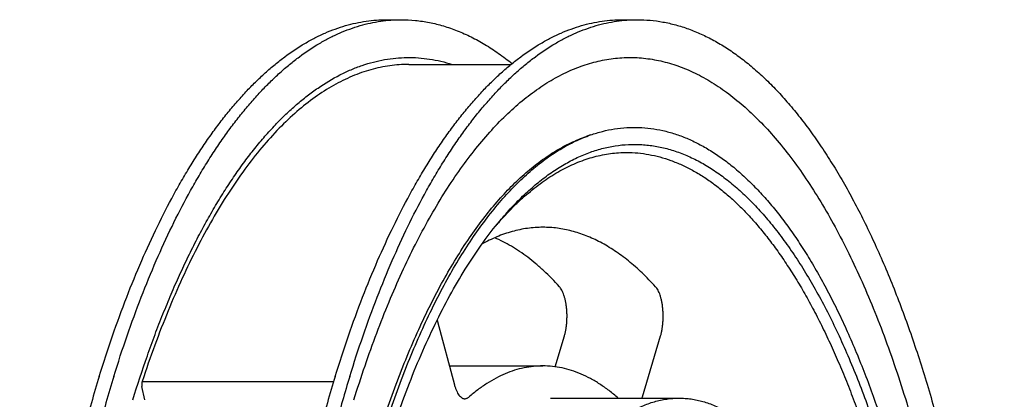
# Model space of a CAD drawing. Units: inches. Extents: x 0 to 22, y 0 to 17.
# Drawn here: x 14.7 to 16.2, y 13.4 to 14 of the extents above; entities that cross this region are included whole.
import ezdxf

# ---------------------------------------------------------------- set-up
doc = ezdxf.new("R2010")
doc.units = ezdxf.units.IN
doc.header["$LTSCALE"] = 1.21
doc.header["$MEASUREMENT"] = 0
for name, color, linetype in [('02___PRT_ALL_AXES', 7, 'CONTINUOUS'), ('LAYER_CUT_FEAT', 7, 'CONTINUOUS'), ('LAYER_FEATURE', 7, 'CONTINUOUS')]:
    doc.layers.add(name, color=color, linetype=linetype)

msp = doc.modelspace()

# ---------------------------------------------------------------- linework, layer by layer
at = {"layer": '02___PRT_ALL_AXES', "color": 7, "linetype": 'CONTINUOUS'}
for p, q in [((15.3108, 13.9034), (15.4697, 13.9034)), ((15.593, 13.794), (15.5863, 13.7917)), ((15.5306, 13.3858), (15.7303, 13.3858))]:
    msp.add_line(p, q, dxfattribs=at)
msp.add_arc((15.8355, 13.3213), 0.5117, 138.5048, 139.2783, dxfattribs=at)
for points, knots in [([(15.593, 13.794), (15.5991, 13.7962), (15.6114, 13.7999), (15.6302, 13.8037), (15.649, 13.8057), (15.6678, 13.806), (15.6865, 13.8044), (15.7053, 13.8011), (15.724, 13.7959), (15.7426, 13.789), (15.761, 13.7803), (15.7793, 13.7699), (15.7975, 13.7577), (15.8154, 13.7438), (15.8331, 13.7282), (15.8506, 13.7109), (15.8678, 13.692), (15.8848, 13.6715), (15.9014, 13.6493), (15.9177, 13.6256), (15.9336, 13.6004), (15.9491, 13.5737), (15.9643, 13.5455), (15.979, 13.5158), (15.9933, 13.4848), (16.0072, 13.4525), (16.0205, 13.4189), (16.0334, 13.384), (16.0458, 13.3479), (16.0576, 13.3106), (16.0689, 13.2723), (16.0833, 13.2192), (16.0998, 13.1505), (16.1171, 13.0654), (16.1318, 12.9771), (16.1439, 12.8863), (16.1534, 12.7935), (16.1602, 12.6991), (16.1643, 12.6036), (16.1656, 12.5077), (16.1641, 12.4117), (16.1599, 12.3163), (16.1529, 12.222), (16.1432, 12.1293), (16.1309, 12.0386), (16.116, 11.9506), (16.0986, 11.8656), (16.0788, 11.7842), (16.0638, 11.7315), (16.0559, 11.7058)], [0, 0, 0, 0, 0.008205, 0.016254, 0.024206, 0.032119, 0.040054, 0.048072, 0.05623, 0.064584, 0.073182, 0.082069, 0.091283, 0.100856, 0.110818, 0.121189, 0.131988, 0.143228, 0.154918, 0.167065, 0.179673, 0.19274, 0.206266, 0.220246, 0.234675, 0.249543, 0.264841, 0.280558, 0.296682, 0.313199, 0.330094, 0.347352, 0.382883, 0.41965, 0.457496, 0.496254, 0.53575, 0.575804, 0.616229, 0.656838, 0.69744, 0.737847, 0.77787, 0.817323, 0.856027, 0.893808, 0.930499, 0.965944, 1, 1, 1, 1]), ([(15.2658, 13.3158), (15.2707, 13.3317), (15.2808, 13.3629), (15.2971, 13.4086), (15.3142, 13.4521), (15.3321, 13.4936), (15.3508, 13.5327), (15.3701, 13.5696), (15.3901, 13.604), (15.4108, 13.636), (15.432, 13.6654), (15.4537, 13.6921), (15.476, 13.7162), (15.4986, 13.7375), (15.5216, 13.756), (15.545, 13.7717), (15.5687, 13.7845), (15.5849, 13.7912), (15.593, 13.794)], [0, 0, 0, 0, 0.083667, 0.164716, 0.243036, 0.318531, 0.391122, 0.460748, 0.527367, 0.590963, 0.651546, 0.709157, 0.763874, 0.815816, 0.86515, 0.912096, 0.956932, 1, 1, 1, 1]), ([(15.452, 13.6604), (15.4581, 13.6678), (15.4704, 13.6818), (15.4896, 13.7012), (15.5092, 13.7185), (15.529, 13.7338), (15.5491, 13.7469), (15.5693, 13.7578), (15.5898, 13.7666), (15.6104, 13.7732), (15.6311, 13.7775), (15.6519, 13.7796), (15.6726, 13.7794), (15.6934, 13.777), (15.7141, 13.7724), (15.7347, 13.7655), (15.7551, 13.7565), (15.7718, 13.7472), (15.785, 13.7387), (15.7985, 13.7294), (15.8152, 13.7163), (15.8347, 13.6987), (15.8539, 13.6789), (15.8727, 13.6572), (15.8912, 13.6334), (15.9093, 13.6077), (15.9269, 13.5801), (15.9441, 13.5506), (15.9608, 13.5193), (15.9769, 13.4862), (15.9925, 13.4514), (16.0075, 13.415), (16.0219, 13.377), (16.0357, 13.3375), (16.0489, 13.2966), (16.0613, 13.2542), (16.0731, 13.2106), (16.0841, 13.1657), (16.0944, 13.1197), (16.1039, 13.0727), (16.1157, 13.0081), (16.1283, 12.9254), (16.1402, 12.8239), (16.1487, 12.7202), (16.1537, 12.6151), (16.1554, 12.5092), (16.1536, 12.4034), (16.1484, 12.2983), (16.1398, 12.1946), (16.1279, 12.0932), (16.1152, 12.0105), (16.1034, 11.9461), (16.0938, 11.8991), (16.0834, 11.8531), (16.0724, 11.8083), (16.0606, 11.7648), (16.0521, 11.7363), (16.0478, 11.7222)], [0, 0, 0, 0, 0.011438, 0.022369, 0.032813, 0.0428, 0.052368, 0.061561, 0.070432, 0.079044, 0.087466, 0.095774, 0.104046, 0.112365, 0.120808, 0.129452, 0.138363, 0.147604, 0.152366, 0.157229, 0.167277, 0.177786, 0.188784, 0.200293, 0.212328, 0.2249, 0.238013, 0.251668, 0.265863, 0.280593, 0.295847, 0.311615, 0.327883, 0.344635, 0.361852, 0.379517, 0.397607, 0.4161, 0.434972, 0.454198, 0.473752, 0.513734, 0.554694, 0.596396, 0.638595, 0.681042, 0.723485, 0.765672, 0.807355, 0.848289, 0.888238, 0.907773, 0.926978, 0.945828, 0.964297, 0.982362, 1, 1, 1, 1]), ([(15.4522, 13.6604), (15.4597, 13.6689), (15.4712, 13.6811), (15.4873, 13.6962), (15.4994, 13.7065), (15.5115, 13.7161), (15.5237, 13.7249), (15.536, 13.7328), (15.5523, 13.7422), (15.569, 13.7501), (15.5859, 13.7564), (15.5985, 13.7602), (15.6112, 13.7631), (15.6238, 13.7653), (15.6365, 13.7665), (15.645, 13.7668), (15.6492, 13.7668)], [0, 0, 0, 0, 0.147468, 0.218152, 0.286881, 0.353731, 0.418793, 0.48217, 0.543976, 0.663359, 0.721282, 0.77823, 0.834383, 0.88993, 0.945068, 1, 1, 1, 1]), ([(15.6492, 13.7668), (15.6549, 13.7668), (15.6664, 13.7663), (15.6836, 13.764), (15.7007, 13.7601), (15.7177, 13.7547), (15.7347, 13.7477), (15.7515, 13.7393), (15.7683, 13.7293), (15.7848, 13.7178), (15.8012, 13.7049), (15.8174, 13.6905), (15.8334, 13.6747), (15.8491, 13.6574), (15.8646, 13.6387), (15.8799, 13.6187), (15.8948, 13.5972), (15.9095, 13.5745), (15.9238, 13.5505), (15.9378, 13.5252), (15.9515, 13.4986), (15.9648, 13.4708), (15.9776, 13.4419), (15.9901, 13.4118), (16.0022, 13.3806), (16.0138, 13.3484), (16.025, 13.3151), (16.0395, 13.2689), (16.0563, 13.2089), (16.0743, 13.1342), (16.0902, 13.0565), (16.104, 12.9761), (16.1155, 12.8934), (16.1248, 12.8088), (16.1317, 12.7228), (16.1363, 12.6357), (16.1385, 12.5481), (16.1383, 12.4602), (16.1358, 12.3726), (16.1308, 12.2857), (16.1235, 12.1998), (16.1139, 12.1155), (16.102, 12.0332), (16.0879, 11.9531), (16.0717, 11.8758), (16.0534, 11.8016), (16.0396, 11.7535), (16.0324, 11.7301)], [0, 0, 0, 0, 0.007694, 0.015441, 0.023292, 0.031295, 0.039496, 0.047935, 0.05665, 0.065672, 0.075029, 0.084744, 0.094835, 0.105319, 0.116206, 0.127506, 0.139223, 0.151362, 0.163923, 0.176904, 0.190304, 0.204117, 0.218337, 0.232957, 0.247967, 0.263357, 0.279118, 0.295235, 0.328487, 0.363002, 0.398655, 0.43531, 0.472825, 0.511049, 0.549828, 0.589002, 0.62841, 0.667887, 0.70727, 0.746395, 0.785099, 0.823226, 0.860619, 0.897131, 0.932619, 0.96695, 1, 1, 1, 1]), ([(15.2739, 13.2994), (15.2797, 13.3182), (15.2917, 13.355), (15.3113, 13.4084), (15.3321, 13.4587), (15.354, 13.5059), (15.3769, 13.5498), (15.4008, 13.5902), (15.4255, 13.627), (15.443, 13.6498), (15.452, 13.6604)], [0, 0, 0, 0, 0.146058, 0.28651, 0.421082, 0.549551, 0.671745, 0.787559, 0.896958, 1, 1, 1, 1]), ([(15.4634, 13.0547), (15.4673, 13.0673), (15.4753, 13.092), (15.4884, 13.1278), (15.5023, 13.1617), (15.5169, 13.1935), (15.5321, 13.2232), (15.548, 13.2507), (15.5645, 13.2758), (15.5815, 13.2985), (15.5989, 13.3187), (15.6168, 13.3364), (15.6351, 13.3515), (15.6537, 13.3639), (15.6696, 13.3721), (15.6824, 13.3772), (15.6919, 13.3804), (15.7015, 13.3828), (15.7111, 13.3845), (15.7207, 13.3856), (15.7271, 13.3858), (15.7303, 13.3858)], [0, 0, 0, 0, 0.087974, 0.172676, 0.25395, 0.331666, 0.405725, 0.476061, 0.542648, 0.605507, 0.664715, 0.720415, 0.772827, 0.822259, 0.869122, 0.891758, 0.913953, 0.935788, 0.957347, 0.978721, 1, 1, 1, 1]), ([(15.7303, 13.3858), (15.7334, 13.3858), (15.7396, 13.3856), (15.7489, 13.3846), (15.7582, 13.383), (15.7675, 13.3807), (15.7767, 13.3778), (15.7891, 13.3729), (15.8013, 13.3668), (15.8132, 13.3596), (15.8222, 13.3535), (15.8311, 13.3467), (15.84, 13.3393), (15.8488, 13.3313), (15.8605, 13.3197), (15.8689, 13.3103), (15.8743, 13.3038)], [0, 0, 0, 0, 0.054316, 0.108858, 0.163846, 0.219497, 0.276017, 0.333598, 0.452604, 0.514394, 0.577878, 0.643174, 0.710387, 0.779608, 0.850914, 1, 1, 1, 1])]:
    msp.add_open_spline(points, degree=3, knots=knots, dxfattribs=at)
at = {"layer": 'LAYER_CUT_FEAT', "color": 7, "linetype": 'CONTINUOUS'}
for p, q in [((15.3555, 13.5046), (15.3818, 13.4065)), ((15.5381, 13.4343), (15.5524, 13.4823)), ((15.6734, 13.3877), (15.7016, 13.4823)), ((15.3739, 13.4358), (15.519, 13.4358))]:
    msp.add_line(p, q, dxfattribs=at)
for centre, radius, start, end in [((15.4365, 13.5262), 0.0838, 193.3487, 195.0002), ((15.6071, 13.4075), 0.0692, 341.7123, 343.4202)]:
    msp.add_arc(centre, radius, start, end, dxfattribs=at)
for points, knots in [([(15.519, 13.6508), (15.515, 13.6508), (15.507, 13.6505), (15.4951, 13.6493), (15.4831, 13.6472), (15.4712, 13.6443), (15.4593, 13.6406), (15.4434, 13.6345), (15.4318, 13.6288), (15.4242, 13.6245)], [0, 0, 0, 0, 0.120135, 0.240755, 0.362338, 0.485345, 0.610222, 0.737387, 1, 1, 1, 1]), ([(15.6938, 13.5587), (15.6871, 13.566), (15.6736, 13.5799), (15.6523, 13.5987), (15.6307, 13.6146), (15.6088, 13.6277), (15.5901, 13.6364), (15.5751, 13.6418), (15.5639, 13.6451), (15.5527, 13.6476), (15.5415, 13.6495), (15.5302, 13.6506), (15.5227, 13.6508), (15.519, 13.6508)], [0, 0, 0, 0, 0.146748, 0.285644, 0.417269, 0.542387, 0.661957, 0.720041, 0.777188, 0.833572, 0.889375, 0.944786, 1, 1, 1, 1]), ([(15.5446, 13.5587), (15.5369, 13.5672), (15.5249, 13.5794), (15.5081, 13.5942), (15.4917, 13.6074), (15.4748, 13.6189), (15.4574, 13.6285), (15.4487, 13.6327), (15.4444, 13.6346)], [0, 0, 0, 0, 0.273656, 0.404074, 0.530433, 0.77177, 0.887378, 1, 1, 1, 1]), ([(15.5524, 13.4823), (15.5529, 13.4839), (15.5537, 13.4871), (15.5547, 13.4921), (15.5555, 13.4974), (15.5561, 13.5029), (15.5564, 13.5085), (15.5565, 13.5141), (15.5563, 13.5198), (15.5558, 13.5253), (15.5552, 13.5307), (15.5542, 13.5359), (15.5531, 13.5407), (15.5518, 13.5452), (15.5503, 13.5493), (15.5486, 13.553), (15.5467, 13.5561), (15.5453, 13.5579), (15.5446, 13.5587)], [0, 0, 0, 0, 0.061517, 0.126499, 0.194301, 0.264215, 0.335491, 0.407353, 0.479016, 0.549695, 0.618626, 0.68508, 0.748378, 0.807908, 0.863152, 0.91371, 0.959336, 1, 1, 1, 1]), ([(15.7016, 13.4823), (15.7021, 13.4839), (15.7029, 13.4871), (15.704, 13.4921), (15.7047, 13.4974), (15.7053, 13.5029), (15.7056, 13.5085), (15.7057, 13.5141), (15.7055, 13.5198), (15.705, 13.5253), (15.7044, 13.5307), (15.7035, 13.5359), (15.7023, 13.5407), (15.701, 13.5452), (15.6995, 13.5493), (15.6978, 13.553), (15.6959, 13.5561), (15.6946, 13.5579), (15.6938, 13.5587)], [0, 0, 0, 0, 0.061517, 0.126499, 0.194301, 0.264215, 0.335491, 0.407353, 0.479016, 0.549695, 0.618626, 0.68508, 0.748378, 0.807908, 0.863152, 0.91371, 0.959336, 1, 1, 1, 1]), ([(15.519, 13.4358), (15.5141, 13.4358), (15.5043, 13.4353), (15.4896, 13.433), (15.475, 13.4292), (15.4605, 13.4238), (15.4461, 13.4169), (15.4318, 13.4086), (15.4177, 13.3987), (15.4086, 13.3914), (15.4041, 13.3875)], [0, 0, 0, 0, 0.114912, 0.230875, 0.348904, 0.46995, 0.594875, 0.72444, 0.8593, 1, 1, 1, 1]), ([(15.6358, 13.3858), (15.6312, 13.3899), (15.622, 13.3975), (15.6076, 13.4076), (15.5931, 13.4163), (15.5784, 13.4234), (15.5637, 13.4289), (15.5488, 13.4329), (15.5339, 13.4353), (15.5239, 13.4358), (15.519, 13.4358)], [0, 0, 0, 0, 0.141118, 0.276252, 0.405954, 0.530889, 0.651833, 0.76967, 0.885377, 1, 1, 1, 1]), ([(15.3818, 13.4065), (15.3822, 13.4049), (15.3832, 13.4018), (15.3848, 13.3976), (15.3866, 13.3938), (15.3886, 13.3907), (15.3905, 13.3885), (15.392, 13.3871), (15.3931, 13.3863), (15.3943, 13.3857), (15.3955, 13.3852), (15.3967, 13.3849), (15.3975, 13.3849), (15.3978, 13.3849)], [0, 0, 0, 0, 0.174229, 0.334872, 0.480672, 0.610945, 0.725826, 0.777903, 0.826744, 0.872769, 0.916524, 0.958677, 1, 1, 1, 1]), ([(15.3978, 13.3849), (15.3984, 13.3849), (15.3995, 13.385), (15.401, 13.3855), (15.4026, 13.3863), (15.4036, 13.3871), (15.4041, 13.3875)], [0, 0, 0, 0, 0.230799, 0.469831, 0.724351, 1, 1, 1, 1])]:
    msp.add_open_spline(points, degree=3, knots=knots, dxfattribs=at)
at = {"layer": 'LAYER_FEATURE', "color": 7, "linetype": 'CONTINUOUS'}
for p, q in [((15.2767, 13.9728), (15.2993, 13.9728)), ((15.6428, 13.9728), (15.6654, 13.9728)), ((14.9016, 13.383), (14.897, 13.4036)), ((14.8973, 13.4116), (15.1945, 13.4116))]:
    msp.add_line(p, q, dxfattribs=at)
msp.add_arc((17.2946, 12.7787), 2.1719, 162.8378, 164.9318, dxfattribs=at)
for points, knots in [([(14.8308, 13.4196), (14.8373, 13.4407), (14.8507, 13.4819), (14.8726, 13.5418), (14.8958, 13.5984), (14.9202, 13.6516), (14.9417, 13.6934), (14.9595, 13.725), (14.9729, 13.7474), (14.9866, 13.7689), (15.0004, 13.7893), (15.0145, 13.8087), (15.0289, 13.8272), (15.0434, 13.8445), (15.0581, 13.8609), (15.0729, 13.8761), (15.088, 13.8903), (15.1032, 13.9034), (15.1233, 13.9191), (15.144, 13.933), (15.1652, 13.9447), (15.1809, 13.9522), (15.1968, 13.9585), (15.2127, 13.9637), (15.2287, 13.9678), (15.2447, 13.9707), (15.2607, 13.9724), (15.2714, 13.9728), (15.2767, 13.9728)], [0, 0, 0, 0, 0.087967, 0.172662, 0.253929, 0.33164, 0.405693, 0.441329, 0.476029, 0.509792, 0.542618, 0.574512, 0.605481, 0.635536, 0.664694, 0.692975, 0.720402, 0.747007, 0.772824, 0.822253, 0.845984, 0.869132, 0.891766, 0.91396, 0.935793, 0.957351, 0.978722, 1, 1, 1, 1]), ([(14.8534, 13.4196), (14.8599, 13.4407), (14.8733, 13.4819), (14.8952, 13.5418), (14.9184, 13.5984), (14.9428, 13.6516), (14.9643, 13.6934), (14.9821, 13.725), (14.9955, 13.7474), (15.0092, 13.7689), (15.023, 13.7893), (15.0371, 13.8087), (15.0515, 13.8272), (15.066, 13.8445), (15.0807, 13.8609), (15.0955, 13.8761), (15.1106, 13.8903), (15.1258, 13.9034), (15.1459, 13.9191), (15.1666, 13.933), (15.1878, 13.9447), (15.2035, 13.9522), (15.2194, 13.9585), (15.2353, 13.9637), (15.2513, 13.9678), (15.2673, 13.9707), (15.2833, 13.9724), (15.294, 13.9728), (15.2993, 13.9728)], [0, 0, 0, 0, 0.087967, 0.172662, 0.253929, 0.33164, 0.405693, 0.441329, 0.476029, 0.509792, 0.542618, 0.574512, 0.605481, 0.635536, 0.664694, 0.692975, 0.720402, 0.747007, 0.772824, 0.822253, 0.845984, 0.869132, 0.891766, 0.91396, 0.935793, 0.957351, 0.978722, 1, 1, 1, 1]), ([(15.1969, 13.4196), (15.2034, 13.4407), (15.2168, 13.4819), (15.2387, 13.5418), (15.2619, 13.5984), (15.2863, 13.6516), (15.3078, 13.6934), (15.3256, 13.725), (15.339, 13.7474), (15.3526, 13.7689), (15.3665, 13.7893), (15.3806, 13.8087), (15.3949, 13.8272), (15.4095, 13.8445), (15.4242, 13.8609), (15.439, 13.8761), (15.4541, 13.8903), (15.4692, 13.9034), (15.4894, 13.9191), (15.5101, 13.933), (15.5313, 13.9447), (15.547, 13.9522), (15.5629, 13.9585), (15.5788, 13.9637), (15.5947, 13.9678), (15.6108, 13.9707), (15.6268, 13.9724), (15.6375, 13.9728), (15.6428, 13.9728)], [0, 0, 0, 0, 0.087967, 0.172662, 0.253929, 0.33164, 0.405693, 0.441329, 0.476029, 0.509792, 0.542618, 0.574512, 0.605481, 0.635536, 0.664694, 0.692975, 0.720402, 0.747007, 0.772824, 0.822253, 0.845984, 0.869132, 0.891766, 0.91396, 0.935793, 0.957351, 0.978722, 1, 1, 1, 1]), ([(15.2195, 13.4196), (15.226, 13.4407), (15.2394, 13.4819), (15.2613, 13.5418), (15.2845, 13.5984), (15.3089, 13.6516), (15.3304, 13.6934), (15.3482, 13.725), (15.3616, 13.7474), (15.3752, 13.7689), (15.3891, 13.7893), (15.4032, 13.8087), (15.4175, 13.8272), (15.4321, 13.8445), (15.4468, 13.8609), (15.4616, 13.8761), (15.4767, 13.8903), (15.4918, 13.9034), (15.512, 13.9191), (15.5327, 13.933), (15.5539, 13.9447), (15.5696, 13.9522), (15.5855, 13.9585), (15.6014, 13.9637), (15.6173, 13.9678), (15.6334, 13.9707), (15.6494, 13.9724), (15.6601, 13.9728), (15.6654, 13.9728)], [0, 0, 0, 0, 0.087967, 0.172662, 0.253929, 0.33164, 0.405693, 0.441329, 0.476029, 0.509792, 0.542618, 0.574512, 0.605481, 0.635536, 0.664694, 0.692975, 0.720402, 0.747007, 0.772824, 0.822253, 0.845984, 0.869132, 0.891766, 0.91396, 0.935793, 0.957351, 0.978722, 1, 1, 1, 1]), ([(15.2993, 13.9728), (15.3066, 13.9728), (15.3212, 13.9721), (15.3431, 13.9688), (15.3649, 13.9634), (15.3866, 13.9559), (15.4081, 13.9462), (15.4258, 13.9365), (15.4398, 13.9277), (15.454, 13.9181), (15.4643, 13.9102), (15.4711, 13.9047)], [0, 0, 0, 0, 0.115851, 0.232646, 0.351301, 0.472681, 0.597576, 0.726694, 0.793045, 0.860675, 1, 1, 1, 1]), ([(15.6654, 13.9728), (15.6721, 13.9728), (15.6854, 13.9722), (15.7054, 13.9695), (15.7253, 13.965), (15.7452, 13.9587), (15.7649, 13.9506), (15.7845, 13.9408), (15.804, 13.9292), (15.8233, 13.9158), (15.8423, 13.9008), (15.8612, 13.884), (15.8798, 13.8655), (15.8981, 13.8454), (15.9162, 13.8237), (15.9339, 13.8004), (15.9513, 13.7754), (15.9684, 13.749), (15.9851, 13.721), (16.0014, 13.6915), (16.0173, 13.6606), (16.0327, 13.6283), (16.0477, 13.5946), (16.0623, 13.5596), (16.0763, 13.5233), (16.0899, 13.4857), (16.1029, 13.447), (16.1154, 13.4071), (16.1273, 13.3661), (16.1426, 13.3096), (16.1602, 13.2365), (16.1787, 13.146), (16.1948, 13.0524), (16.2082, 12.9561), (16.219, 12.8577), (16.2271, 12.7576), (16.2324, 12.6562), (16.235, 12.5542), (16.2348, 12.4519), (16.2318, 12.3499), (16.226, 12.2487), (16.2175, 12.1488), (16.2063, 12.0507), (16.1925, 11.9548), (16.1761, 11.8617), (16.1572, 11.7717), (16.1359, 11.6853), (16.1198, 11.6293), (16.1114, 11.602)], [0, 0, 0, 0, 0.007694, 0.015441, 0.023292, 0.031295, 0.039496, 0.047935, 0.05665, 0.065672, 0.075029, 0.084744, 0.094835, 0.105319, 0.116206, 0.127506, 0.139223, 0.151362, 0.163922, 0.176904, 0.190304, 0.204117, 0.218337, 0.232956, 0.247966, 0.263357, 0.279117, 0.295235, 0.311696, 0.328488, 0.363003, 0.398656, 0.435311, 0.472825, 0.51105, 0.549828, 0.589003, 0.62841, 0.667888, 0.70727, 0.746395, 0.7851, 0.823226, 0.860619, 0.897131, 0.932619, 0.96695, 1, 1, 1, 1]), ([(14.8827, 13.3831), (14.8898, 13.4061), (14.901, 13.44), (14.917, 13.4842), (14.9294, 13.5161), (14.9421, 13.5469), (14.9551, 13.5766), (14.9686, 13.6052), (14.9824, 13.6328), (14.9965, 13.6591), (15.011, 13.6843), (15.0257, 13.7084), (15.0408, 13.7311), (15.0561, 13.7527), (15.0717, 13.773), (15.0875, 13.7919), (15.1036, 13.8096), (15.1199, 13.826), (15.1364, 13.841), (15.153, 13.8546), (15.1751, 13.8707), (15.1978, 13.8844), (15.2211, 13.8954), (15.2385, 13.9021), (15.2559, 13.9073), (15.2733, 13.9111), (15.2908, 13.9135), (15.3083, 13.9144), (15.3259, 13.9139), (15.3434, 13.9119), (15.3609, 13.9085), (15.3724, 13.9053), (15.3781, 13.9035)], [0, 0, 0, 0, 0.091155, 0.135289, 0.178423, 0.220533, 0.261598, 0.301599, 0.340519, 0.378348, 0.415074, 0.450695, 0.485207, 0.518617, 0.550931, 0.582166, 0.612341, 0.641485, 0.669633, 0.696827, 0.72312, 0.773235, 0.797235, 0.82064, 0.843551, 0.866079, 0.88834, 0.910459, 0.932559, 0.954768, 0.977208, 1, 1, 1, 1]), ([(15.3108, 13.9034), (15.3059, 13.9034), (15.2961, 13.9031), (15.2814, 13.9015), (15.2667, 13.899), (15.252, 13.8954), (15.2374, 13.8908), (15.2229, 13.8851), (15.2084, 13.8785), (15.1889, 13.8682), (15.1648, 13.8527), (15.1366, 13.8303), (15.109, 13.8042), (15.0821, 13.7742), (15.0558, 13.7405), (15.0302, 13.7033), (15.0055, 13.6626), (14.9817, 13.6185), (14.9588, 13.5711), (14.937, 13.5207), (14.9163, 13.4673), (14.9035, 13.4305), (14.8973, 13.4116)], [0, 0, 0, 0, 0.021619, 0.043326, 0.065209, 0.087352, 0.109837, 0.132739, 0.15613, 0.180074, 0.229839, 0.282456, 0.338235, 0.397402, 0.46011, 0.52645, 0.596459, 0.670129, 0.747412, 0.828229, 0.912469, 1, 1, 1, 1]), ([(15.2259, 13.3831), (15.2313, 13.4009), (15.2426, 13.4356), (15.2607, 13.4862), (15.2798, 13.5345), (15.2998, 13.5804), (15.3206, 13.6237), (15.3423, 13.6643), (15.3647, 13.7021), (15.3878, 13.7371), (15.4115, 13.7691), (15.4358, 13.7981), (15.4607, 13.8241), (15.486, 13.8468), (15.5118, 13.8664), (15.5379, 13.8827), (15.5602, 13.8937), (15.578, 13.9007), (15.5914, 13.9051), (15.6047, 13.9086), (15.6181, 13.9113), (15.6315, 13.9131), (15.645, 13.9141), (15.6584, 13.9143), (15.6718, 13.9136), (15.6853, 13.912), (15.6987, 13.9096), (15.712, 13.9064), (15.7254, 13.9023), (15.7387, 13.8974), (15.7565, 13.8896), (15.7787, 13.8777), (15.8047, 13.8603), (15.8303, 13.8397), (15.8555, 13.8158), (15.8802, 13.7889), (15.9043, 13.7588), (15.9279, 13.7258), (15.9507, 13.6899), (15.9729, 13.6511), (15.9942, 13.6096), (16.0148, 13.5655), (16.0345, 13.5188), (16.0533, 13.4697), (16.0711, 13.4183), (16.0879, 13.3647), (16.1037, 13.3091), (16.1184, 13.2515), (16.132, 13.1922), (16.1444, 13.1312), (16.1556, 13.0687), (16.1657, 13.0049), (16.1745, 12.9399), (16.1821, 12.8739), (16.1884, 12.807), (16.1934, 12.7394), (16.1971, 12.6712), (16.1995, 12.6026), (16.2006, 12.5338), (16.2004, 12.465), (16.1988, 12.3963), (16.196, 12.3278), (16.1919, 12.2598), (16.1864, 12.1924), (16.1797, 12.1258), (16.1717, 12.0601), (16.1625, 11.9954), (16.1521, 11.9321), (16.1404, 11.8701), (16.1276, 11.8096), (16.1136, 11.7508), (16.0986, 11.6939), (16.0877, 11.6567), (16.082, 11.6385)], [0, 0, 0, 0, 0.017312, 0.034066, 0.05024, 0.065812, 0.080765, 0.095087, 0.108769, 0.121809, 0.13421, 0.145982, 0.157146, 0.167729, 0.177772, 0.187326, 0.196457, 0.200891, 0.205249, 0.209544, 0.21379, 0.217998, 0.222183, 0.226358, 0.230539, 0.234738, 0.238969, 0.243246, 0.247582, 0.251988, 0.256477, 0.26574, 0.275449, 0.285665, 0.296437, 0.307799, 0.319778, 0.332389, 0.345641, 0.359536, 0.374067, 0.389227, 0.405, 0.421368, 0.43831, 0.4558, 0.47381, 0.492312, 0.511271, 0.530655, 0.550426, 0.570548, 0.590981, 0.611684, 0.632618, 0.65374, 0.675006, 0.696375, 0.717802, 0.739244, 0.760657, 0.781997, 0.80322, 0.824284, 0.845147, 0.865765, 0.8861, 0.90611, 0.925757, 0.945004, 0.963816, 0.982158, 1, 1, 1, 1]), ([(15.2596, 13.3143), (15.2646, 13.3302), (15.2747, 13.3614), (15.2909, 13.4069), (15.308, 13.4504), (15.3258, 13.4918), (15.3445, 13.5309), (15.3638, 13.5676), (15.3838, 13.602), (15.4044, 13.6339), (15.4255, 13.6632), (15.4472, 13.6899), (15.4694, 13.714), (15.492, 13.7352), (15.515, 13.7537), (15.5384, 13.7694), (15.562, 13.7822), (15.5782, 13.7889), (15.5863, 13.7917)], [0, 0, 0, 0, 0.083667, 0.164716, 0.243036, 0.318531, 0.391122, 0.460748, 0.527367, 0.590963, 0.651546, 0.709157, 0.763874, 0.815816, 0.86515, 0.912096, 0.956932, 1, 1, 1, 1]), ([(14.8308, 13.4196), (14.8223, 13.3923), (14.8063, 13.3363), (14.785, 13.2499), (14.7661, 13.1599), (14.7497, 13.0668), (14.7359, 12.9709), (14.7247, 12.8728), (14.7162, 12.7729), (14.7104, 12.6717), (14.7074, 12.5697), (14.7072, 12.4674), (14.7098, 12.3654), (14.7151, 12.2641), (14.7232, 12.1639), (14.734, 12.0655), (14.7474, 11.9692), (14.7634, 11.8756), (14.782, 11.7852), (14.7996, 11.712), (14.8149, 11.6555), (14.8268, 11.6145), (14.8393, 11.5746), (14.8523, 11.5359), (14.8659, 11.4983), (14.8799, 11.462), (14.8945, 11.427), (14.9095, 11.3933), (14.9249, 11.361), (14.9408, 11.3301), (14.9571, 11.3006), (14.9738, 11.2726), (14.9908, 11.2462), (15.0083, 11.2212), (15.026, 11.1979), (15.044, 11.1762), (15.0624, 11.1561), (15.081, 11.1376), (15.0998, 11.1209), (15.1189, 11.1058), (15.1382, 11.0925), (15.1576, 11.0808), (15.1772, 11.071), (15.197, 11.0629), (15.2168, 11.0566), (15.2368, 11.0521), (15.2567, 11.0494), (15.2701, 11.0488), (15.2767, 11.0488)], [0, 0, 0, 0, 0.03305, 0.067381, 0.102869, 0.139381, 0.176774, 0.2149, 0.253605, 0.29273, 0.332112, 0.37159, 0.410997, 0.450172, 0.48895, 0.527175, 0.564689, 0.601344, 0.636997, 0.671512, 0.688304, 0.704765, 0.720883, 0.736643, 0.752034, 0.767044, 0.781663, 0.795883, 0.809696, 0.823096, 0.836078, 0.848638, 0.860777, 0.872494, 0.883794, 0.894681, 0.905165, 0.915256, 0.924971, 0.934328, 0.94335, 0.952065, 0.960504, 0.968705, 0.976708, 0.984559, 0.992306, 1, 1, 1, 1]), ([(14.8534, 13.4196), (14.8449, 13.3923), (14.8289, 13.3363), (14.8076, 13.2499), (14.7887, 13.1599), (14.7723, 13.0668), (14.7585, 12.9709), (14.7473, 12.8728), (14.7388, 12.7729), (14.733, 12.6717), (14.73, 12.5697), (14.7298, 12.4674), (14.7324, 12.3654), (14.7377, 12.2641), (14.7458, 12.1639), (14.7566, 12.0655), (14.77, 11.9692), (14.786, 11.8756), (14.8046, 11.7852), (14.8222, 11.712), (14.8375, 11.6555), (14.8494, 11.6145), (14.8619, 11.5746), (14.8749, 11.5359), (14.8885, 11.4983), (14.9025, 11.462), (14.9171, 11.427), (14.9321, 11.3933), (14.9475, 11.361), (14.9634, 11.3301), (14.9797, 11.3006), (14.9964, 11.2726), (15.0134, 11.2462), (15.0309, 11.2212), (15.0486, 11.1979), (15.0666, 11.1762), (15.085, 11.1561), (15.1036, 11.1376), (15.1224, 11.1209), (15.1415, 11.1058), (15.1608, 11.0925), (15.1802, 11.0808), (15.1998, 11.071), (15.2196, 11.0629), (15.2394, 11.0566), (15.2594, 11.0521), (15.2793, 11.0494), (15.2927, 11.0488), (15.2993, 11.0488)], [0, 0, 0, 0, 0.03305, 0.067381, 0.102869, 0.139381, 0.176774, 0.2149, 0.253605, 0.29273, 0.332112, 0.37159, 0.410997, 0.450172, 0.48895, 0.527175, 0.564689, 0.601344, 0.636997, 0.671512, 0.688304, 0.704765, 0.720883, 0.736643, 0.752034, 0.767044, 0.781663, 0.795883, 0.809696, 0.823096, 0.836078, 0.848638, 0.860777, 0.872494, 0.883794, 0.894681, 0.905165, 0.915256, 0.924971, 0.934328, 0.94335, 0.952065, 0.960504, 0.968705, 0.976708, 0.984559, 0.992306, 1, 1, 1, 1]), ([(15.1969, 13.4196), (15.1884, 13.3923), (15.1724, 13.3363), (15.1511, 13.2499), (15.1322, 13.1599), (15.1158, 13.0668), (15.1019, 12.9709), (15.0907, 12.8728), (15.0823, 12.7729), (15.0765, 12.6717), (15.0735, 12.5697), (15.0733, 12.4674), (15.0759, 12.3654), (15.0812, 12.2641), (15.0893, 12.1639), (15.1001, 12.0655), (15.1135, 11.9692), (15.1295, 11.8756), (15.148, 11.7852), (15.1657, 11.712), (15.181, 11.6555), (15.1929, 11.6145), (15.2054, 11.5746), (15.2184, 11.5359), (15.232, 11.4983), (15.246, 11.462), (15.2605, 11.427), (15.2755, 11.3933), (15.291, 11.361), (15.3069, 11.3301), (15.3232, 11.3006), (15.3399, 11.2726), (15.3569, 11.2462), (15.3743, 11.2212), (15.3921, 11.1979), (15.4101, 11.1762), (15.4285, 11.1561), (15.4471, 11.1376), (15.4659, 11.1209), (15.485, 11.1058), (15.5043, 11.0925), (15.5237, 11.0808), (15.5433, 11.071), (15.5631, 11.0629), (15.5829, 11.0566), (15.6028, 11.0521), (15.6228, 11.0494), (15.6362, 11.0488), (15.6428, 11.0488)], [0, 0, 0, 0, 0.03305, 0.067381, 0.102869, 0.139381, 0.176774, 0.2149, 0.253605, 0.29273, 0.332112, 0.37159, 0.410997, 0.450172, 0.48895, 0.527175, 0.564689, 0.601344, 0.636997, 0.671512, 0.688304, 0.704765, 0.720883, 0.736643, 0.752034, 0.767044, 0.781663, 0.795883, 0.809696, 0.823096, 0.836078, 0.848638, 0.860777, 0.872494, 0.883794, 0.894681, 0.905165, 0.915256, 0.924971, 0.934328, 0.94335, 0.952065, 0.960504, 0.968705, 0.976708, 0.984559, 0.992306, 1, 1, 1, 1]), ([(14.8973, 13.4116), (14.8972, 13.4113), (14.897, 13.4107), (14.8968, 13.4094), (14.8966, 13.4077), (14.8967, 13.4056), (14.8969, 13.4043), (14.897, 13.4036)], [0, 0, 0, 0, 0.112659, 0.233381, 0.49035, 0.75235, 1, 1, 1, 1])]:
    msp.add_open_spline(points, degree=3, knots=knots, dxfattribs=at)

doc.saveas('drawing.dxf')
